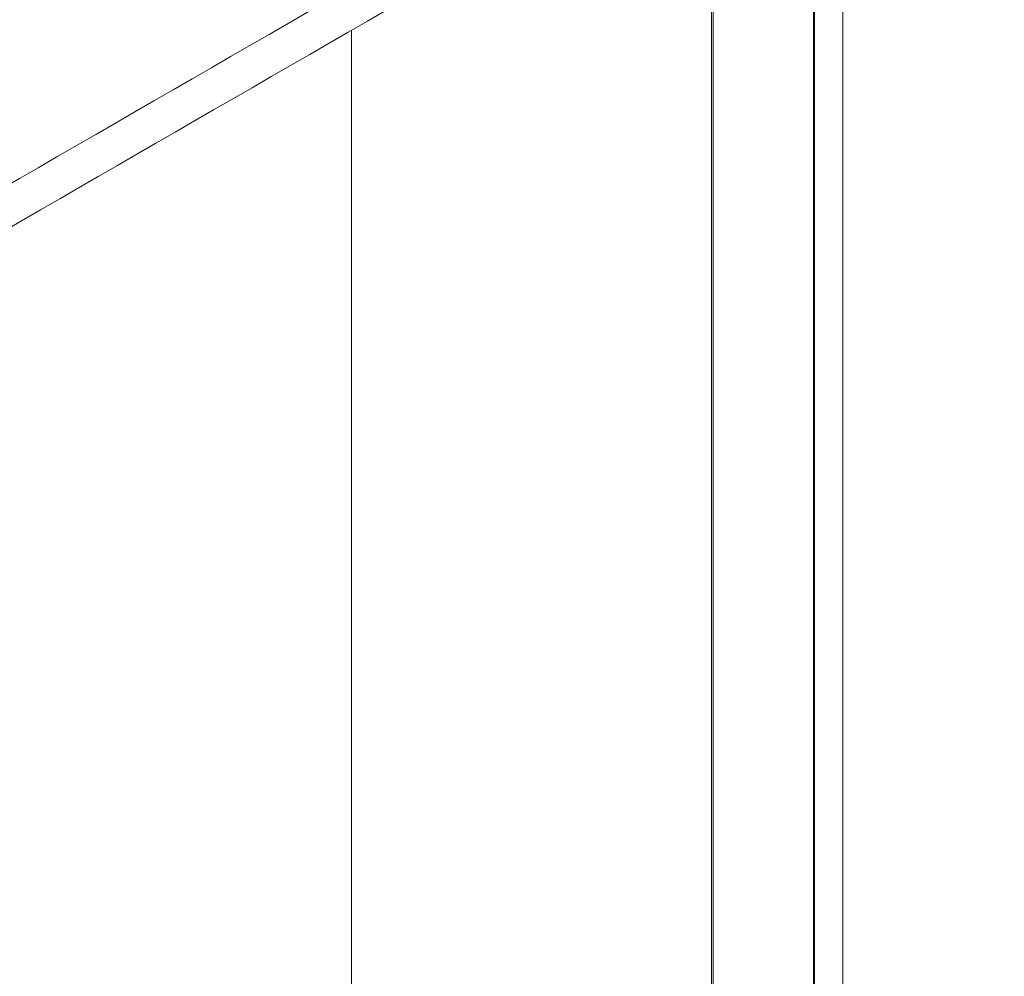
# Model space of a CAD drawing. Units: millimetres. Extents: x -7990 to -565, y 32 to 5282.
# Drawn here: x -6349 to -6283, y 997 to 1060 of the extents above; entities that cross this region are included whole.
import ezdxf

# ---------------------------------------------------------------- set-up
doc = ezdxf.new("R2010")
doc.units = ezdxf.units.MM
doc.layers.get('0').update_dxf_attribs({"lineweight": 15})

msp = doc.modelspace()

# ---------------------------------------------------------------- linework, layer by layer
at = {"color": 7, "linetype": 'Continuous', "lineweight": 15}
for p, q in [((-6302.808, 1073.432), (-6302.808, 962.404)), ((-6302.692, 1073.499), (-6302.692, 962.438)), ((-6296.019, 1065.18), (-6296.019, 965.812)), ((-6295.957, 1065.219), (-6295.957, 965.867))]:
    msp.add_line(p, q, dxfattribs=at)
for points in [[(-6983.627, 1034.53), (-4911.804, 2230.568)], [(-6302.877, 1317.739), (-6955.412, 941.038)], [(-6955.261, 938.239), (-6301.388, 1315.711)], [(-6302.877, 1191.653), (-6955.412, 814.953)], [(-6955.261, 812.153), (-6301.388, 1189.626)], [(-6302.877, 1076.279), (-6955.412, 699.578)], [(-6955.261, 696.779), (-6301.388, 1074.252)], [(-6294.084, 968.072), (-6294.084, 1066.632)], [(-6326.709, 1059.634), (-6326.709, 968.069)]]:
    msp.add_open_spline(points, degree=1, dxfattribs=at)

doc.saveas('drawing.dxf')
